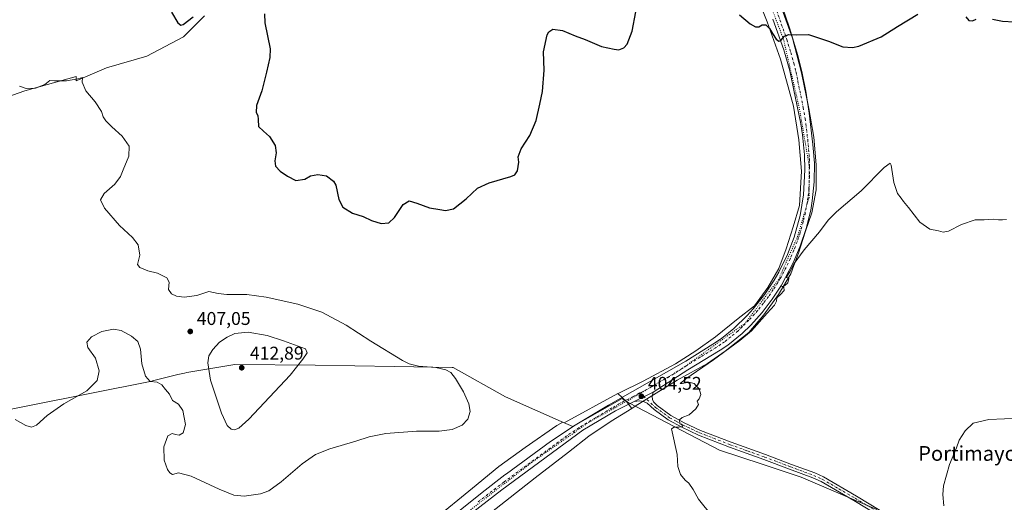
# Model space of a CAD drawing. Units: metres. Extents: x 629234 to 632724, y 4657906 to 4660283.
# Drawn here: x 629671 to 630204, y 4658416 to 4658678 of the extents above; entities that cross this region are included whole.
import ezdxf
from ezdxf.enums import TextEntityAlignment as Align

# ---------------------------------------------------------------- set-up
doc = ezdxf.new("R2010")
doc.units = ezdxf.units.M
doc.header["$MEASUREMENT"] = 0
doc.linetypes.add('DGN Style 4', pattern=[2.6384748266838614, 1.318413404963828, -0.6592067024819142, 0.001648016756204785, -0.6592067024819142])
doc.linetypes.add('DGN Style 5', pattern=[1.1536117293433497, 0.4944050268614355, -0.6592067024819142])
for name, color, linetype, lineweight in [('Camino Cxs', 7, 'Continuous', 0), ('Camino eje', 30, 'DGN Style 4', 13), ('Cultivos herbáceos CxS', 92, 'Continuous', 0), ('Curva de nivel maestra', 30, 'Continuous', 30), ('Curva de nivel normal', 30, 'Continuous', 0), ('Espacio natural protegido', 121, 'Continuous', 13), ('Espacio natural protegido CxS', 121, 'Continuous', 0), ('Municipio', 91, 'Continuous', 13), ('Municipio CxS', 4, 'Continuous', 0), ('Pista no pavimentada Cxs', 111, 'Continuous', 0), ('Pista no pavimentada eje', 91, 'DGN Style 4', 0), ('Punto de cota en terreno', 7, 'Continuous', 0), ('Rótulo de punto de cota en terreno', 7, 'Continuous', 0), ('Suelo desnudo CxS', 253, 'Continuous', 0), ('Texto cartográfico', 7, 'Continuous', 0), ('Vía pecuaria CxS', 92, 'Continuous', 13), ('Vía pecuaria eje', 92, 'DGN Style 5', 0)]:
    doc.layers.add(name, color=color, linetype=linetype, lineweight=lineweight)
doc.styles.add('Style-Arial', font='txt')

# ---------------------------------------------------------------- blocks, each defined once
blk = doc.blocks.new('5PATER')
at = {"layer": 'Punto de cota en terreno', "linetype": 'Continuous', "lineweight": 0}
h = blk.add_hatch(color=51, dxfattribs=at)
edge = h.paths.add_edge_path()
edge.add_ellipse((0, 0), major_axis=(-0.1095731443231308, -0.1110710700762829), ratio=0.9994222409660322, start_angle=0, end_angle=360)

msp = doc.modelspace()

# ---------------------------------------------------------------- linework, layer by layer
at = {"layer": 'Camino Cxs', "color": 7, "linetype": 'Continuous', "lineweight": 0, "extrusion": (-0.009518404323353297, -0.004736076787447118, 0.9999434831808249), "elevation": -27654.90290191161, "flags": 128}
msp.add_lwpolyline([(629978.9210612861, 4658391.969501251), (629989.2117582901, 4658397.089558675)], dxfattribs=at)
at = {"layer": 'Camino Cxs', "color": 7, "linetype": 'Continuous', "lineweight": 0}
for points in [[(630135.4101, 4658409.280099999, 409.7385000000068), (630122.6401000004, 4658417.020099999, 409.1248999999953), (630104.9200999998, 4658427.270099999, 408.1760999999969), (630100.3800999997, 4658429.3301, 407.9192000000039), (630087.7901, 4658433.9801, 407.3744000000006), (630073.8300999999, 4658439.2401, 406.8899999999995), (630055.2001, 4658445.9301, 406.2111000000005), (630038.4501, 4658452.450099999, 405.4729999999981), (630029.3901000004, 4658456.690099999, 405.2265000000043), (630022.0500999996, 4658460.700099999, 405.0108000000037), (630014.3701, 4658466.4101, 404.8105000000069), (630010.6700999998, 4658469.7501, 404.7532000000065), (630008.6901000004, 4658470.7301, 404.7209000000003), (630006.6700999998, 4658470.9801, 404.6771000000008), (630003.6101000002, 4658470.700099999, 404.6239999999962), (630013.9001000002, 4658475.8201, 404.7461999999941), (630013.3800999997, 4658473.470100001, 404.7908000000025), (630013.5100999996, 4658471.8201, 404.813599999994), (630014.1001000004, 4658470.440099999, 404.8258999999962), (630016.1501000002, 4658468.590100001, 404.9076000000059), (630023.5701000001, 4658463.0701, 405.0420000000013), (630030.6601, 4658459.190099999, 405.226800000004), (630039.5601000005, 4658455.030099999, 405.5384999999951), (630056.1901000004, 4658448.5601, 406.243100000007), (630074.8000999996, 4658441.870100001, 406.9832000000025), (630088.7701000003, 4658436.610099999, 407.479800000001), (630101.4401000004, 4658431.9301, 407.9937000000064), (630106.2001, 4658429.770099999, 408.2004000000015), (630124.0701000001, 4658419.440099999, 409.1374999999971), (630136.9101, 4658411.6501, 409.7802999999985)], [(630013.9001000002, 4658475.8201, 404.7461999999941), (630013.3800999997, 4658473.470100001, 404.7908000000025), (630013.5100999996, 4658471.8201, 404.813599999994), (630014.1001000004, 4658470.440099999, 404.8258999999962), (630016.1501000002, 4658468.590100001, 404.9076000000059), (630023.5701000001, 4658463.0701, 405.0420000000013), (630030.6601, 4658459.190099999, 405.226800000004), (630039.5601000005, 4658455.030099999, 405.5384999999951), (630056.1901000004, 4658448.5601, 406.243100000007), (630074.8000999996, 4658441.870100001, 406.9832000000025), (630088.7701000003, 4658436.610099999, 407.479800000001), (630101.4401000004, 4658431.9301, 407.9937000000064), (630106.2001, 4658429.770099999, 408.2004000000015), (630124.0701000001, 4658419.440099999, 409.1374999999971), (630136.9101, 4658411.6501, 409.7802999999985), (630141.2500999998, 4658408.770099999, 409.9217000000062), (630143.9411000004, 4658407.365900001, 410.0766000000003)], [(630135.4101, 4658409.280099999, 409.7385000000068), (630122.6401000004, 4658417.020099999, 409.1248999999953), (630104.9200999998, 4658427.270099999, 408.1760999999969), (630100.3800999997, 4658429.3301, 407.9192000000039), (630087.7901, 4658433.9801, 407.3744000000006), (630073.8300999999, 4658439.2401, 406.8899999999995), (630055.2001, 4658445.9301, 406.2111000000005), (630038.4501, 4658452.450099999, 405.4729999999981), (630029.3901000004, 4658456.690099999, 405.2265000000043), (630022.0500999996, 4658460.700099999, 405.0108000000037), (630014.3701, 4658466.4101, 404.8105000000069), (630010.6700999998, 4658469.7501, 404.7532000000065), (630008.6901000004, 4658470.7301, 404.7209000000003), (630006.6700999998, 4658470.9801, 404.6771000000008), (630003.6101000002, 4658470.700099999, 404.6239999999962)]]:
    msp.add_polyline3d(points, dxfattribs=at)
at = {"layer": 'Camino eje', "color": 30, "linetype": 'DGN Style 4', "lineweight": 13}
msp.add_polyline3d([(630006.5664999997, 4658475.346899999, 404.5853999999963), (630015.2600999996, 4658467.5001, 404.857999999993), (630022.8101000005, 4658461.8851, 405.0350999999937), (630026.4801000003, 4658459.880100001, 405.1126999999979), (630030.0251000002, 4658457.940099999, 405.2289000000019), (630034.5551000005, 4658455.8201, 405.3867000000027), (630039.0050999997, 4658453.7401, 405.510500000004), (630055.6951000001, 4658447.245100001, 406.2290000000066), (630065.0100999996, 4658443.9001, 406.5513000000064), (630074.3151000004, 4658440.5551, 406.9361000000063), (630088.2801000001, 4658435.295100001, 407.4293999999936), (630100.9101, 4658430.630100001, 407.9562000000006), (630105.5601000005, 4658428.520099999, 408.1907999999967), (630114.4951, 4658423.3551, 408.6852000000072), (630123.3551000003, 4658418.2301, 409.1288999999961), (630129.7401000002, 4658414.360099999, 409.4548000000068), (630136.1601, 4658410.465100001, 409.752999999997), (630138.2351000002, 4658409.0801, 409.8021000000008), (630140.4051000001, 4658407.640100001, 409.9189000000042), (630141.6101000002, 4658406.6351, 409.9927000000025), (630144.0433, 4658404.733300001, 410.0623000000051)], dxfattribs=at)
at = {"layer": 'Cultivos herbáceos CxS', "color": 92, "linetype": 'Continuous', "lineweight": 0}
for points in [[(629654.4156999999, 4658632.519099999, 405.6907000000065), (629673.5213000001, 4658639.2053, 405.1160999999993), (629701.2248999998, 4658646.8465, 404.0157000000036), (629701.2543000003, 4658644.515100001, 404.5527000000002), (629717.7779000001, 4658651.678300001, 404.2516000000033), (629739.6479000002, 4658657.9297, 402.1279000000068), (629759.4358999999, 4658668.3475, 400.473800000007), (629770.8910999997, 4658679.8093, 400.3984000000055)], [(629770.8910999997, 4658679.8093, 400.3984000000055), (629759.4358999999, 4658668.3475, 400.473800000007), (629739.6479000002, 4658657.9297, 402.1279000000068), (629717.7779000001, 4658651.678300001, 404.2516000000033), (629701.2543000003, 4658644.515100001, 404.5527000000002), (629701.2248999998, 4658646.8465, 404.0157000000036), (629673.5213000001, 4658639.2053, 405.1160999999993), (629654.4156999999, 4658632.519099999, 405.6907000000065)]]:
    msp.add_polyline3d(points, dxfattribs=at)
at = {"layer": 'Curva de nivel maestra', "color": 30, "linetype": 'Continuous', "lineweight": 30, "elevation": 400, "flags": 128}
for points in [[(629752.8799999999, 4658681.780099999), (629756.3099999997, 4658675.940099999), (629758.0899999999, 4658674.790100001), (629759.2300000006, 4658675.200099999), (629764.7699999996, 4658679.2401)], [(629803.2699999996, 4658680.9101), (629803.54, 4658675.950099999), (629806.4400000004, 4658661.9101), (629806.25, 4658657.290100001), (629804.4199999999, 4658649.340100001), (629801.9800000006, 4658639.2301), (629799.0700000003, 4658631.210100001), (629798.8300000001, 4658627.370100001), (629799.7000000002, 4658625.7401), (629799.9800000006, 4658623.630100001), (629800.0800000001, 4658619.790100001), (629802.8700000001, 4658617.3101), (629805.9800000006, 4658614.4101), (629809.0700000003, 4658609.5001), (629809.6799999997, 4658605.5601), (629808.9699999997, 4658601.1801), (629809.3899999997, 4658598.2401), (629811.8200000003, 4658595.5601), (629815.75, 4658592.880100001), (629820.4000000004, 4658590.520099999), (629825.25, 4658591.300100001), (629828.3300000001, 4658593.020099999), (629832.2300000006, 4658593.840100001), (629837, 4658593.0801), (629840.6500000004, 4658590.210100001), (629841.9800000006, 4658588.020099999), (629843.6299999999, 4658580.190099999), (629845.7699999996, 4658576.020099999), (629851.0599999997, 4658572.7401), (629856.79, 4658570.9801), (629861.2699999996, 4658568.920100001), (629866.5300000003, 4658567.270099999), (629870.6500000004, 4658567.6501), (629873.6900000004, 4658570.440099999), (629878.4699999997, 4658577.470100001), (629881.8099999997, 4658579.440099999), (629885.7999999998, 4658578.3101), (629892.6900000004, 4658575.6501), (629898.3499999996, 4658574.890100001), (629901.3499999996, 4658574.340100001), (629905.6900000004, 4658575.1501), (629912.6900000004, 4658580.610099999), (629918.6900000004, 4658586.290100001), (629925.0800000001, 4658589.350099999), (629936.8399999999, 4658592.690099999), (629939.0199999996, 4658593.610099999), (629940.5, 4658595.7401), (629941.0800000001, 4658600.5601), (629940.8600000005, 4658603.4001), (629942.4400000004, 4658607.690099999), (629947.1600000003, 4658614.950099999), (629950.4500000002, 4658623.0801), (629952.4699999997, 4658631.940099999), (629953.9800000006, 4658638.7401), (629954.9000000004, 4658650.4001), (629954.5199999996, 4658660.2601), (629956.4900000002, 4658669.470100001), (629957.3600000005, 4658671.210100001), (629959.5, 4658672.5801), (629964.8799999999, 4658671.880100001), (629971.7100000001, 4658669.050100001), (629976.9900000002, 4658666.9901), (629985.8399999999, 4658663.170100001), (629992.7199999997, 4658661.720100001), (629995.3799999999, 4658661.380100001), (629998.0899999999, 4658662.420100001), (629999.8600000005, 4658664.530099999), (630002.4699999997, 4658671.470100001), (630004.5800000001, 4658682.0601)], [(630060.6500000004, 4658680.3201), (630066.5, 4658675.5001), (630069.4100000003, 4658673.870100001), (630071.0999999996, 4658673.940099999), (630073, 4658674.950099999), (630075.0199999996, 4658674.880100001), (630076.9400000004, 4658672.9901), (630078.4800000006, 4658670.1601), (630080.54, 4658667.220100001), (630081.9699999997, 4658666.110099999), (630083.1699999999, 4658666.4101), (630085, 4658668.8101), (630087.3300000001, 4658669.790100001), (630091.3300000001, 4658669.4901), (630098.1399999997, 4658669.6501), (630108.8300000001, 4658666.140100001), (630116.7300000006, 4658663.0801), (630121.9900000002, 4658662.670100001), (630125.3600000005, 4658663.3101), (630137.5199999996, 4658668.4001), (630146.3200000003, 4658674.090100001), (630157.3200000003, 4658680.720100001)], [(630183.2300000006, 4658679.270099999), (630184.9600000001, 4658677.380100001), (630186.9900000002, 4658677.1801), (630188.9900000002, 4658678.0601)], [(630197.7000000002, 4658678.0601), (630203.2100000001, 4658676.860099999), (630209.5499999998, 4658676.600099999)]]:
    msp.add_lwpolyline(points, dxfattribs=at)
at = {"layer": 'Curva de nivel normal', "color": 30, "linetype": 'Continuous', "lineweight": 0, "flags": 128}
for points, elevation in [([(629670.54, 4658641.640100001), (629674.2599999999, 4658640.420100001), (629679.2300000006, 4658640.5601), (629684.3799999999, 4658642.5801), (629686.9800000006, 4658644.7301), (629689.6299999999, 4658644.640100001), (629696.1299999999, 4658644.540100001), (629702.29, 4658645.720100001), (629704.6799999997, 4658646.4301), (629704.5, 4658643.790100001), (629706.4600000001, 4658639.2401), (629711.5999999996, 4658633.1801), (629714.9800000006, 4658627.960100001), (629716, 4658625.090100001), (629717.3399999999, 4658622.840100001), (629720.6100000005, 4658619.590100001), (629726.2699999996, 4658614.620100001), (629730.0999999996, 4658609.2301), (629729.9100000003, 4658603.7501), (629726.79, 4658596.290100001), (629725.3399999999, 4658592.6601), (629722.2300000006, 4658588.5601), (629716.5199999996, 4658583.5101), (629714.54, 4658580.110099999), (629716.5999999996, 4658575.5801), (629724.8099999997, 4658566.120100001), (629731.9000000004, 4658559.550100001), (629734.9299999997, 4658555.5701), (629735.8799999999, 4658549.960100001), (629734.5599999997, 4658545.030099999), (629735.7599999999, 4658543.370100001), (629740.2100000001, 4658541.590100001), (629745.4400000004, 4658540.2501), (629750.4800000006, 4658537.7401), (629751.7599999999, 4658535.420100001), (629751.4000000004, 4658531.450099999), (629752.8799999999, 4658529.120100001), (629755.75, 4658527.800100001), (629759.8799999999, 4658527.3201), (629766.7599999999, 4658528.210100001), (629773.1600000003, 4658530.2601), (629778.3200000003, 4658529.2401), (629782.9800000006, 4658528.690099999), (629793.7100000001, 4658528.640100001), (629804.2800000003, 4658527.280099999), (629821.4699999997, 4658523.470100001), (629834.4400000004, 4658519.100099999), (629847.5199999996, 4658512.0701), (629860.8700000001, 4658503.4001), (629878.1100000005, 4658492.940099999), (629881.7199999997, 4658491.0801), (629886.7599999999, 4658489.7601), (629896.1299999999, 4658489.140100001), (629901.5800000001, 4658487.9301), (629904.3300000001, 4658486.340100001), (629906.8899999997, 4658483.2401), (629911.1799999997, 4658475.950099999), (629914.0899999999, 4658469.4901), (629914.8600000005, 4658465.1801), (629913.54, 4658461.1801), (629910.4800000006, 4658457.8301), (629905.0199999996, 4658455.5601), (629898.0199999996, 4658454.640100001), (629885.6900000004, 4658454.630100001), (629869.1399999997, 4658453.280099999), (629860.1200000001, 4658451.620100001), (629852.7400000002, 4658449.220100001), (629838.7800000003, 4658445.0801), (629830.9699999997, 4658441.870100001), (629823.7000000002, 4658436.8301), (629812.3600000005, 4658427.200099999), (629805.6299999999, 4658422.1601), (629801.0999999996, 4658420.540100001), (629792.2999999998, 4658419.4001), (629786.7000000002, 4658419.890100001), (629778.7100000001, 4658423.130100001), (629763.6200000001, 4658430.140100001), (629756.7100000001, 4658432.040100001), (629753.4800000006, 4658431.110099999), (629752.1100000005, 4658432.020099999), (629750.7400000002, 4658433.7401), (629748.9600000001, 4658438.960100001), (629748.7599999999, 4658446.120100001), (629750.9900000002, 4658452.0801), (629753.4000000004, 4658453.350099999), (629755.1299999999, 4658452.710100001), (629757.0999999996, 4658452.520099999), (629759.2999999998, 4658453.620100001), (629760.5300000003, 4658458.140100001), (629759.0800000001, 4658465.800100001), (629756.6799999997, 4658469.220100001), (629753.4600000001, 4658471.300100001), (629751.8799999999, 4658474.670100001), (629749.7000000002, 4658477.170100001), (629747.7599999999, 4658479.670100001), (629745.1100000005, 4658481.100099999), (629741.4400000004, 4658481.550100001), (629738.9600000001, 4658484.450099999), (629736.9199999999, 4658491.040100001), (629736.0899999999, 4658499.140100001), (629734.7100000001, 4658503.280099999), (629731.2699999996, 4658506.100099999), (629725.7100000001, 4658509.1601), (629721.4800000006, 4658509.920100001), (629715.2300000006, 4658508.670100001), (629709.6399999997, 4658505.7401), (629707.0700000003, 4658502.8301), (629707.6399999997, 4658499.960100001), (629711.7000000002, 4658494.140100001), (629713.75, 4658487.4001), (629712.5999999996, 4658482.0101), (629707.1600000003, 4658476.520099999), (629694.5999999996, 4658469.360099999), (629685.6900000004, 4658463.020099999), (629679.7800000003, 4658457.890100001), (629677.0499999998, 4658456.700099999), (629674.1299999999, 4658457.700099999), (629668.2000000002, 4658460.860099999)], 405.0000000000001), ([(630045.79, 4658408.4901), (630038.5099999999, 4658417.7501), (630035.5300000003, 4658423.040100001), (630033.2300000006, 4658426.470100001), (630031.2999999998, 4658428.090100001), (630028.7999999998, 4658431.140100001), (630027.3399999999, 4658435.440099999), (630026.9600000001, 4658441.9901), (630023.7800000003, 4658455.8101), (630025.25, 4658456.720100001), (630027.9100000003, 4658456.7401), (630029.8499999996, 4658457.090100001), (630029.6399999997, 4658457.8101), (630028.3600000005, 4658458.5801), (630028.1200000001, 4658460.700099999), (630029.5899999999, 4658461.940099999), (630033.4400000004, 4658463.520099999), (630036.9800000006, 4658466.700099999), (630038.3899999997, 4658469.030099999), (630037.6699999999, 4658470.850099999), (630038.8499999996, 4658472.170100001), (630039.75, 4658474.420100001), (630038.8499999996, 4658477.4801), (630037.25, 4658479.100099999), (630036.0700000003, 4658480.440099999), (630033.2100000001, 4658481.120100001), (630029.6399999997, 4658480.530099999), (630028.5199999996, 4658480.5001), (630031.5999999996, 4658482.9801), (630046.5899999999, 4658493.3301), (630060.7800000003, 4658503.790100001), (630067.1100000005, 4658509.020099999), (630075.5999999996, 4658518.600099999), (630079.6100000005, 4658522.920100001), (630080.7400000002, 4658525.030099999), (630081, 4658526.940099999), (630082.9800000006, 4658528.6601), (630084.9199999999, 4658530.940099999), (630084.7300000006, 4658532.700099999), (630083.6699999999, 4658533.030099999), (630085, 4658533.340100001), (630086.79, 4658535.0601), (630087.4900000002, 4658537.340100001), (630086.79, 4658537.8301), (630085.8799999999, 4658537.860099999), (630087.9600000001, 4658541.030099999), (630090.3600000005, 4658545.550100001), (630095.79, 4658552.880100001), (630104, 4658562.7601), (630108.6600000003, 4658568.960100001), (630113.3200000003, 4658573.540100001), (630126.6600000003, 4658584.970100001), (630139, 4658597.5801), (630142.2599999999, 4658599.950099999), (630142.9100000003, 4658598.770099999), (630144.3399999999, 4658589.4901), (630146.2999999998, 4658583.550100001), (630148.25, 4658581.020099999), (630149.4699999997, 4658579.0601), (630152.1600000003, 4658575.8101), (630158.2999999998, 4658568.0001), (630163.7599999999, 4658564.200099999), (630168.4400000004, 4658563.3201), (630170.9900000002, 4658562.600099999), (630173.9900000002, 4658563.140100001), (630180.9900000002, 4658566.690099999), (630188.3200000003, 4658569.140100001), (630193.3200000003, 4658569.270099999), (630198.29, 4658569.530099999), (630200.9600000001, 4658569.130100001), (630203.2000000002, 4658569.2401), (630205.3300000001, 4658569.4101)], 405), ([(629794.4400000004, 4658508.3301), (629787.3499999996, 4658507.5701), (629783.0300000003, 4658505.6601), (629778.9699999997, 4658502.800100001), (629775.2699999996, 4658498.970100001), (629773.2400000002, 4658495.380100001), (629772.5700000003, 4658491.630100001), (629774.0999999996, 4658482.2601), (629780, 4658464.440099999), (629783.1200000001, 4658457.7301), (629785.3499999996, 4658455.770099999), (629787.1200000001, 4658455.360099999), (629789.3600000005, 4658456.290100001), (629794.8099999997, 4658461.020099999), (629817.3300000001, 4658485.030099999), (629824.0499999998, 4658493.700099999), (629826.54, 4658497.030099999), (629825.6200000001, 4658499.200099999), (629813.6500000004, 4658503.6501), (629804.7300000006, 4658506.530099999), (629794.4400000004, 4658508.3301)], 410), ([(630171.3099999997, 4658414.140100001), (630170.8399999999, 4658420.220100001), (630171.1699999999, 4658424.970100001), (630174.4699999997, 4658436.5801), (630178.2199999997, 4658445.5101), (630179.6799999997, 4658449.710100001), (630182.9900000002, 4658454.770099999), (630187.3499999996, 4658459.0001), (630195.7599999999, 4658460.960100001), (630212.6699999999, 4658461.720100001)], 410)]:
    msp.add_lwpolyline(points, dxfattribs=dict(at, elevation=elevation))
at = {"layer": 'Espacio natural protegido', "color": 121, "linetype": 'Continuous', "lineweight": 13, "flags": 128}
msp.add_lwpolyline([(630135.1290000017, 4658412.175), (630094.0150000004, 4658429.740000002), (630072.9550000004, 4658436.656000001), (630049.8830000013, 4658444.232000003), (630001.0930000017, 4658469.728999998), (630000.603, 4658470.04), (629997.1410000002, 4658472.235000002), (629970.376, 4658457.171000001), (629966.5570000011, 4658458.790999999), (629965.6900000024, 4658459.176), (629933.9660000012, 4658473.25), (629905.5500000004, 4658489.138999999), (629905.0000000006, 4658489.147999999), (629873.8360000004, 4658489.637000003), (629830.7070000012, 4658490.312999997), (629787.324, 4658490.725000001), (629761.3590000002, 4658486.454999999), (629760.0720000013, 4658486.140000002), (629758.2450000015, 4658485.692000001), (629756.4410000002, 4658485.249999999), (629742.6240000009, 4658481.863000001), (629742.3240000014, 4658481.803), (629609.5220000006, 4658455.243)], dxfattribs=at)
msp.add_lwpolyline([(630135.1290000017, 4658412.175), (630094.0150000004, 4658429.740000002), (630072.9550000004, 4658436.656000001), (630049.8830000013, 4658444.232000003), (630001.0930000017, 4658469.728999998), (630000.603, 4658470.04), (629997.1410000002, 4658472.235000002), (629970.376, 4658457.171000001), (629966.5570000011, 4658458.790999999), (629965.6900000024, 4658459.176), (629933.9660000012, 4658473.25), (629905.5500000004, 4658489.138999999), (629905.0000000006, 4658489.147999999), (629873.8360000004, 4658489.637000003), (629830.7070000012, 4658490.312999997), (629787.324, 4658490.725000001), (629761.3590000002, 4658486.454999999), (629760.0720000013, 4658486.140000002), (629758.2450000015, 4658485.692000001), (629756.4410000002, 4658485.249999999), (629742.6240000009, 4658481.863000001), (629742.3240000014, 4658481.803), (629609.5220000006, 4658455.243)], dxfattribs=at)
at = {"layer": 'Espacio natural protegido CxS', "color": 121, "linetype": 'Continuous', "lineweight": 0, "flags": 128}
msp.add_lwpolyline([(630135.1289999988, 4658412.175000001), (630094.0149999997, 4658429.740000002), (630072.9549999998, 4658436.655999999), (630049.8830000008, 4658444.232000002), (630001.0930000012, 4658469.728999999), (630000.6029999994, 4658470.039999999), (629997.1409999996, 4658472.235), (629970.3759999995, 4658457.171), (629966.5570000005, 4658458.790999998), (629965.6899999996, 4658459.176000001), (629933.9660000006, 4658473.250000001), (629905.5499999998, 4658489.139), (629905, 4658489.148), (629873.8359999999, 4658489.637000001), (629830.7070000008, 4658490.312999999), (629787.3239999996, 4658490.725000001), (629761.3589999995, 4658486.455), (629760.0720000007, 4658486.140000002), (629758.2450000008, 4658485.692), (629756.4409999996, 4658485.249999999), (629742.6240000003, 4658481.863), (629742.3240000008, 4658481.802999999), (629609.522, 4658455.243000001)], dxfattribs=at)
at = {"layer": 'Municipio', "color": 91, "linetype": 'Continuous', "lineweight": 13, "flags": 128}
msp.add_lwpolyline([(630135.1290000017, 4658412.175), (630094.0150000004, 4658429.740000002), (630072.9550000004, 4658436.656000001), (630049.8830000013, 4658444.232000003), (630001.0930000017, 4658469.728999998), (630000.603, 4658470.04), (629997.1410000002, 4658472.235000002), (629970.376, 4658457.171000001), (629966.5570000011, 4658458.790999999), (629965.6900000024, 4658459.176), (629933.9660000012, 4658473.25), (629905.5500000004, 4658489.138999999), (629905.0000000006, 4658489.147999999), (629873.8360000004, 4658489.637000003), (629830.7070000012, 4658490.312999997), (629787.324, 4658490.725000001), (629761.3590000002, 4658486.454999999), (629760.0720000013, 4658486.140000002), (629758.2450000015, 4658485.692000001), (629756.4410000002, 4658485.249999999), (629742.6240000009, 4658481.863000001), (629742.3240000014, 4658481.803), (629609.5220000006, 4658455.243)], dxfattribs=at)
msp.add_lwpolyline([(630135.1290000017, 4658412.175), (630094.0150000004, 4658429.740000002), (630072.9550000004, 4658436.656000001), (630049.8830000013, 4658444.232000003), (630001.0930000017, 4658469.728999998), (630000.603, 4658470.04), (629997.1410000002, 4658472.235000002), (629970.376, 4658457.171000001), (629966.5570000011, 4658458.790999999), (629965.6900000024, 4658459.176), (629933.9660000012, 4658473.25), (629905.5500000004, 4658489.138999999), (629905.0000000006, 4658489.147999999), (629873.8360000004, 4658489.637000003), (629830.7070000012, 4658490.312999997), (629787.324, 4658490.725000001), (629761.3590000002, 4658486.454999999), (629760.0720000013, 4658486.140000002), (629758.2450000015, 4658485.692000001), (629756.4410000002, 4658485.249999999), (629742.6240000009, 4658481.863000001), (629742.3240000014, 4658481.803), (629609.5220000006, 4658455.243)], dxfattribs=at)
at = {"layer": 'Municipio CxS', "color": 4, "linetype": 'Continuous', "lineweight": 0, "flags": 128}
for points in [[(630135.1289999988, 4658412.175000001), (630094.0149999997, 4658429.740000002), (630072.9549999998, 4658436.655999999), (630049.8830000008, 4658444.232000002), (630001.0930000012, 4658469.728999999), (630000.6029999994, 4658470.039999999), (629997.1409999996, 4658472.235), (629970.3759999995, 4658457.171), (629966.5570000005, 4658458.790999998), (629965.6899999996, 4658459.176000001), (629933.9660000006, 4658473.250000001), (629905.5499999998, 4658489.139), (629905, 4658489.148), (629873.8359999999, 4658489.637000001), (629830.7070000008, 4658490.312999999), (629787.3239999996, 4658490.725000001), (629761.3589999995, 4658486.455), (629760.0720000007, 4658486.140000002), (629758.2450000008, 4658485.692), (629756.4409999996, 4658485.249999999), (629742.6240000003, 4658481.863), (629742.3240000008, 4658481.802999999), (629609.522, 4658455.243000001)], [(629609.522, 4658455.243000001), (629742.3240000008, 4658481.802999999), (629742.6240000003, 4658481.863), (629756.4409999996, 4658485.249999999), (629758.2450000008, 4658485.692), (629760.0720000007, 4658486.140000002), (629761.3589999995, 4658486.455), (629787.3239999996, 4658490.725000001), (629830.7070000008, 4658490.312999999), (629873.8359999999, 4658489.637000001), (629905, 4658489.148), (629905.5499999998, 4658489.139), (629933.9660000006, 4658473.250000001), (629965.6899999996, 4658459.176000001), (629966.5570000005, 4658458.790999998), (629970.3759999995, 4658457.171), (629997.1409999996, 4658472.235), (630000.6029999994, 4658470.039999999), (630001.0930000012, 4658469.728999999), (630049.8830000008, 4658444.232000002), (630072.9549999998, 4658436.655999999), (630094.0149999997, 4658429.740000002), (630135.1289999988, 4658412.175000001)]]:
    msp.add_lwpolyline(points, dxfattribs=at)
at = {"layer": 'Pista no pavimentada Cxs', "color": 111, "linetype": 'Continuous', "lineweight": 0, "extrusion": (-0.009518404323353297, -0.004736076787447118, 0.9999434831808249), "elevation": -27654.90290191161, "flags": 128}
msp.add_lwpolyline([(629978.9210612861, 4658391.969501251), (629989.2117582901, 4658397.089558675)], dxfattribs=at)
at = {"layer": 'Pista no pavimentada Cxs', "color": 111, "linetype": 'Continuous', "lineweight": 0}
for points in [[(630082.9801000003, 4658687.530099999, 399.178700000004), (630087.9801000003, 4658672.720100001, 399.9269000000059), (630092.2701000003, 4658658.360099999, 400.7286000000022), (630094.6401000004, 4658648.790100001, 401.2299999999959), (630096.5900999998, 4658639.0001, 401.7700000000041), (630098.4801000003, 4658627.0601, 402.4112000000023), (630100.4801000003, 4658610.120100001, 403.3344999999972), (630101.2401000002, 4658599.9001, 403.9299000000028), (630101.1501000002, 4658589.790100001, 404.3804999999993), (630100.1300999997, 4658579.590100001, 404.6649999999936), (630099.2500999998, 4658574.420100001, 404.7679999999964), (630096.8800999997, 4658564.5801, 404.9336999999941), (630093.5800999999, 4658554.870100001, 405.0233000000007), (630089.8000999996, 4658545.960100001, 405.1248999999953), (630083.4200999998, 4658533.850099999, 405.1199999999953), (630078.4301000005, 4658526.220100001, 405.0378999999957), (630072.8800999997, 4658518.9801, 405.0041000000056), (630066.7901, 4658512.170100001, 404.9912999999942), (630062.1501000002, 4658507.640100001, 404.9608000000007), (630054.3800999997, 4658501.3201, 405.004700000005), (630050.2401000002, 4658498.5101, 405.0651999999973), (630032.6300999997, 4658487.790100001, 404.7706000000035), (630013.9001000002, 4658475.8201, 404.7461999999941), (630003.6101000002, 4658470.700099999, 404.6239999999962), (629993.4801000003, 4658465.6501, 404.2204000000056), (629975.8201000001, 4658455.0801, 403.6089000000065), (629931.8701, 4658422.770099999, 402.0114000000031), (629916.0701000001, 4658410.520099999, 401.4836000000068)], [(630082.9801000003, 4658687.530099999, 399.178700000004), (630087.9801000003, 4658672.720100001, 399.9269000000059), (630092.2701000003, 4658658.360099999, 400.7286000000022), (630094.6401000004, 4658648.790100001, 401.2299999999959), (630096.5900999998, 4658639.0001, 401.7700000000041), (630098.4801000003, 4658627.0601, 402.4112000000023), (630100.4801000003, 4658610.120100001, 403.3344999999972), (630101.2401000002, 4658599.9001, 403.9299000000028), (630101.1501000002, 4658589.790100001, 404.3804999999993), (630100.1300999997, 4658579.590100001, 404.6649999999936), (630099.2500999998, 4658574.420100001, 404.7679999999964), (630096.8800999997, 4658564.5801, 404.9336999999941), (630093.5800999999, 4658554.870100001, 405.0233000000007), (630089.8000999996, 4658545.960100001, 405.1248999999953), (630083.4200999998, 4658533.850099999, 405.1199999999953), (630078.4301000005, 4658526.220100001, 405.0378999999957), (630072.8800999997, 4658518.9801, 405.0041000000056), (630066.7901, 4658512.170100001, 404.9912999999942), (630062.1501000002, 4658507.640100001, 404.9608000000007), (630054.3800999997, 4658501.3201, 405.004700000005), (630050.2401000002, 4658498.5101, 405.0651999999973), (630032.6300999997, 4658487.790100001, 404.7706000000035), (630013.9001000002, 4658475.8201, 404.7461999999941)], [(629907.5900999998, 4658410.2401, 401.4915000000037), (629921.2801000001, 4658421.380100001, 402.0448000000033), (629933.6201, 4658430.890100001, 402.4872999999934), (629934.5201000003, 4658431.550100001, 402.5035000000062), (629958.2600999996, 4658448.9101, 403.334400000007), (629971.7001, 4658457.940099999, 403.6190000000061), (629989.6601, 4658468.700099999, 404.1612000000023), (630002.6901000004, 4658476.120100001, 404.5022000000026), (630031.5701000001, 4658492.5701, 404.6456000000035), (630046.2200999996, 4658501.7601, 404.7001000000019), (630050.9200999998, 4658504.870100001, 404.6949000000022), (630057.6401000004, 4658510.3201, 404.7059000000008), (630064.8101000005, 4658517.290100001, 404.7559999999939), (630068.1601, 4658521.020099999, 404.7773000000016), (630074.4101, 4658528.880100001, 404.8243999999977), (630079.5100999996, 4658536.5101, 404.9281999999948), (630082.0301000001, 4658540.8301, 404.9355999999971), (630086.7001, 4658550.470100001, 404.9244000000036), (630090.2901, 4658559.8101, 404.8730000000069), (630093.5401, 4658571.550100001, 404.7560999999987), (630095.4401000004, 4658582.770099999, 404.5516000000061), (630096.1601, 4658596.350099999, 403.966499999995), (630095.8201000001, 4658604.5101, 403.5353000000032), (630094.7701000003, 4658615.300100001, 402.9444999999978), (630093.8800999997, 4658621.300100001, 402.624100000001), (630087.9700999996, 4658649.9101, 401.1214000000036), (630084.6601, 4658661.4001, 400.5408000000025), (630078.7100999998, 4658678.0001, 399.5570000000007)], [(629907.5900999998, 4658410.2401, 401.4915000000037), (629921.2801000001, 4658421.380100001, 402.0448000000033), (629933.6201, 4658430.890100001, 402.4872999999934), (629934.5201000003, 4658431.550100001, 402.5035000000062), (629958.2600999996, 4658448.9101, 403.334400000007), (629971.7001, 4658457.940099999, 403.6190000000061), (629989.6601, 4658468.700099999, 404.1612000000023), (630002.6901000004, 4658476.120100001, 404.5022000000026), (630031.5701000001, 4658492.5701, 404.6456000000035), (630046.2200999996, 4658501.7601, 404.7001000000019), (630050.9200999998, 4658504.870100001, 404.6949000000022), (630057.6401000004, 4658510.3201, 404.7059000000008), (630064.8101000005, 4658517.290100001, 404.7559999999939), (630068.1601, 4658521.020099999, 404.7773000000016), (630074.4101, 4658528.880100001, 404.8243999999977), (630079.5100999996, 4658536.5101, 404.9281999999948), (630082.0301000001, 4658540.8301, 404.9355999999971), (630086.7001, 4658550.470100001, 404.9244000000036), (630090.2901, 4658559.8101, 404.8730000000069), (630093.5401, 4658571.550100001, 404.7560999999987), (630095.4401000004, 4658582.770099999, 404.5516000000061), (630096.1601, 4658596.350099999, 403.966499999995), (630095.8201000001, 4658604.5101, 403.5353000000032), (630094.7701000003, 4658615.300100001, 402.9444999999978), (630093.8800999997, 4658621.300100001, 402.624100000001), (630087.9700999996, 4658649.9101, 401.1214000000036), (630084.6601, 4658661.4001, 400.5408000000025), (630078.7100999998, 4658678.0001, 399.5570000000007)], [(630003.6101000002, 4658470.700099999, 404.6239999999962), (629993.4801000003, 4658465.6501, 404.2204000000056), (629975.8201000001, 4658455.0801, 403.6089000000065), (629931.8701, 4658422.770099999, 402.0114000000031), (629916.0701000001, 4658410.520099999, 401.4836000000068)]]:
    msp.add_polyline3d(points, dxfattribs=at)
at = {"layer": 'Pista no pavimentada eje', "color": 91, "linetype": 'DGN Style 4', "lineweight": 0}
for points in [[(630080.8450999996, 4658682.765100001, 399.3986000000005), (630083.3450999996, 4658675.360099999, 399.7507000000041), (630086.3201000001, 4658667.0601, 400.2075000000041), (630088.4650999998, 4658659.880100001, 400.6052000000054), (630090.1201, 4658654.1351, 400.9204000000027), (630091.3051000005, 4658649.350099999, 401.1934999999939), (630092.2801000001, 4658644.4551, 401.4422999999952), (630095.2351000002, 4658630.1501, 402.1968999999954), (630096.1801000005, 4658624.1801, 402.513300000006), (630096.6250999998, 4658621.1801, 402.6628000000055), (630097.6250999998, 4658612.710100001, 403.084600000002), (630098.1501000002, 4658607.315099999, 403.3715999999986), (630098.5301000001, 4658602.2051, 403.6453000000038), (630098.7001, 4658598.1251, 403.8712999999989), (630098.6551000001, 4658593.0701, 404.1285999999964), (630098.2950999998, 4658586.280099999, 404.3864999999932), (630097.7851, 4658581.1801, 404.5397999999986), (630097.3450999996, 4658578.595100001, 404.6100000000006), (630096.3951000003, 4658572.985099999, 404.7599000000046), (630095.2100999998, 4658568.065099999, 404.8274999999995), (630093.5850999998, 4658562.1951, 404.8702999999951), (630091.9351000005, 4658557.340100001, 404.9189999999944), (630090.1401000004, 4658552.670100001, 404.9713999999949), (630088.2500999998, 4658548.215100001, 404.9780000000028), (630085.9151, 4658543.395099999, 405.0188000000053), (630082.7251000004, 4658537.340100001, 404.9814000000042), (630081.4650999998, 4658535.1801, 404.9933000000019), (630078.9151, 4658531.3651, 404.9391999999934), (630076.4200999998, 4658527.550100001, 404.9082000000053), (630073.6451000003, 4658523.9301, 404.8846999999951), (630070.5201000003, 4658520.0001, 404.8806999999942), (630068.8450999996, 4658518.1351, 404.8647000000055), (630065.8000999996, 4658514.7301, 404.8641000000061), (630062.2150999998, 4658511.245100001, 404.8283999999985), (630059.8951000003, 4658508.9801, 404.8273000000045), (630056.0100999996, 4658505.8201, 404.8157000000065), (630052.6501000002, 4658503.095100001, 404.803700000004), (630050.5800999999, 4658501.690099999, 404.8353999999963), (630048.2301000003, 4658500.1351, 404.8264000000054), (630039.4250999996, 4658494.7751, 404.7603999999992), (630032.1001000004, 4658490.1801, 404.7027999999991), (630022.7351000002, 4658484.1951, 404.6682000000001), (630008.2950999998, 4658475.970100001, 404.6190999999963), (630006.5664999997, 4658475.346899999, 404.5853999999963)], [(630006.5664999997, 4658475.346899999, 404.5853999999963), (630003.1501000002, 4658473.4101, 404.5267000000022), (629998.0850999998, 4658470.8851, 404.4168999999966), (629991.5701000001, 4658467.175100001, 404.1661000000022), (629982.7401000002, 4658461.890100001, 403.8699999999953), (629973.7600999996, 4658456.5101, 403.5773999999947), (629967.0401, 4658451.995100001, 403.3628000000026), (629945.0651000004, 4658435.840100001, 402.6052000000054), (629932.9700999996, 4658426.995100001, 402.1839999999939), (629926.5751, 4658422.075099999, 401.9790000000066), (629918.6750999996, 4658415.950099999, 401.6768000000012)]]:
    msp.add_polyline3d(points, dxfattribs=at)
at = {"layer": 'Suelo desnudo CxS', "color": 253, "linetype": 'Continuous', "lineweight": 0}
msp.add_polyline3d([(629770.8910999997, 4658679.8093, 400.3984000000055), (629759.4358999999, 4658668.3475, 400.473800000007), (629739.6479000002, 4658657.9297, 402.1279000000068), (629717.7779000001, 4658651.678300001, 404.2516000000033), (629701.2543000003, 4658644.515100001, 404.5527000000002), (629701.2248999998, 4658646.8465, 404.0157000000036), (629673.5213000001, 4658639.2053, 405.1160999999993), (629654.4156999999, 4658632.519099999, 405.6907000000065)], dxfattribs=at)
msp.add_polyline3d([(629770.8910999997, 4658679.8093, 400.3984000000055), (629759.4358999999, 4658668.3475, 400.473800000007), (629739.6479000002, 4658657.9297, 402.1279000000068), (629717.7779000001, 4658651.678300001, 404.2516000000033), (629701.2543000003, 4658644.515100001, 404.5527000000002), (629701.2248999998, 4658646.8465, 404.0157000000036), (629673.5213000001, 4658639.2053, 405.1160999999993), (629654.4156999999, 4658632.519099999, 405.6907000000065)], dxfattribs=at)
at = {"layer": 'Vía pecuaria CxS', "color": 92, "linetype": 'Continuous', "lineweight": 13, "extrusion": (0.05845767306064542, 0.104645953330194, 0.992789970191052), "elevation": 524719.9756543717, "flags": 128}
msp.add_lwpolyline([(1721886.409275157, -4342586.650091802), (1721880.245796912, -4342585.220172517), (1721875.910592624, -4342583.304714713)], dxfattribs=at)
msp.add_lwpolyline([(1721886.409275157, -4342586.650091802), (1721880.245796912, -4342585.220172517), (1721875.910592624, -4342583.304714713)], dxfattribs=at)
at = {"layer": 'Vía pecuaria CxS', "color": 92, "linetype": 'Continuous', "lineweight": 13}
for points in [[(630076.948, 4658702.309, 398.6119999999937), (630089.4740000004, 4658667.674000001, 400.2044000000024), (630094.2390000002, 4658648.993000001, 401.2201000000059), (630098.2309999998, 4658629.523, 402.2802999999985), (630100.9800000006, 4658613.998000001, 403.144100000005), (630102.1689999999, 4658599.115, 404.0295000000042), (630102.2829999998, 4658585.435000001, 404.5773000000045), (630099.9560000002, 4658572.939999999, 404.8190000000032), (630096.4600000001, 4658563.094000001, 404.9465000000055), (630092.5889999997, 4658551.142000001, 405.0877999999939), (630090.1449999996, 4658544.503000001, 405.2045999999973), (630088.4380000001, 4658539.863, 405.2675000000018), (630081.8820000002, 4658528.721999999, 405.1576000000059), (630073.9000000004, 4658517.668, 405.0957999999956), (630065.7549999999, 4658508.051000001, 405.1022999999986), (630053.0089999996, 4658498.011, 405.2945000000037), (630043.3210000005, 4658491.317, 405.0647999999928), (630027.0060000002, 4658482.232999999, 404.8435999999929), (630004.2257000003, 4658468.091700001, 404.763300000006), (630002.3859999999, 4658466.946599999, 404.7054000000062), (629999.5286999998, 4658470.721000001, 404.4758000000002), (629994.8402000006, 4658474.966200001, 404.3043999999936), (629995.5930000005, 4658475.374, 404.3138000000035), (630008.4979999998, 4658481.74, 404.4885000000068), (630026.1030000001, 4658491.164000001, 404.5786999999983), (630037.0360000003, 4658498.222999999, 404.647299999997), (630047.7270000001, 4658505.789999999, 404.5960000000051), (630059.9749999996, 4658515.747, 404.6526000000013), (630068.8169999998, 4658522.585999999, 404.7633999999962), (630076.0140000005, 4658532.551999999, 404.8224000000046), (630082.0860000001, 4658542.872, 404.928899999999), (630085.9720000002, 4658553.430000001, 404.8997999999993), (630089.8310000002, 4658565.345000001, 404.803899999999), (630093.1704000002, 4658576.8882, 404.7060999999958), (630094.3609999996, 4658595.541400001, 404.1091000000015), (630092.7735000001, 4658612.607000001, 403.1113999999943), (630089.9954000004, 4658630.863299999, 402.215200000006), (630082.8515999997, 4658656.2634, 400.9567999999999), (630075.7078, 4658676.504000001, 399.7198000000063), (630067.3733999999, 4658697.5385, 398.5687999999937)], [(629994.8402000006, 4658474.966200001, 404.3043999999936), (629995.5930000005, 4658475.374, 404.3138000000035), (630008.4979999998, 4658481.74, 404.4885000000068), (630026.1030000001, 4658491.164000001, 404.5786999999983), (630037.0360000003, 4658498.222999999, 404.647299999997), (630047.7270000001, 4658505.789999999, 404.5960000000051), (630059.9749999996, 4658515.747, 404.6526000000013), (630068.8169999998, 4658522.585999999, 404.7633999999962), (630076.0140000005, 4658532.551999999, 404.8224000000046), (630082.0860000001, 4658542.872, 404.928899999999), (630085.9720000002, 4658553.430000001, 404.8997999999993), (630089.8310000002, 4658565.345000001, 404.803899999999), (630093.1704000002, 4658576.8882, 404.7060999999958), (630094.3609999996, 4658595.541400001, 404.1091000000015), (630092.7735000001, 4658612.607000001, 403.1113999999943), (630089.9954000004, 4658630.863299999, 402.215200000006), (630082.8515999997, 4658656.2634, 400.9567999999999), (630075.7078, 4658676.504000001, 399.7198000000063), (630067.3733999999, 4658697.5385, 398.5687999999937)], [(630076.948, 4658702.309, 398.6119999999937), (630089.4740000004, 4658667.674000001, 400.2044000000024), (630094.2390000002, 4658648.993000001, 401.2201000000059), (630098.2309999998, 4658629.523, 402.2802999999985), (630100.9800000006, 4658613.998000001, 403.144100000005), (630102.1689999999, 4658599.115, 404.0295000000042), (630102.2829999998, 4658585.435000001, 404.5773000000045), (630099.9560000002, 4658572.939999999, 404.8190000000032), (630096.4600000001, 4658563.094000001, 404.9465000000055), (630092.5889999997, 4658551.142000001, 405.0877999999939), (630090.1449999996, 4658544.503000001, 405.2045999999973), (630088.4380000001, 4658539.863, 405.2675000000018), (630081.8820000002, 4658528.721999999, 405.1576000000059), (630073.9000000004, 4658517.668, 405.0957999999956), (630065.7549999999, 4658508.051000001, 405.1022999999986), (630053.0089999996, 4658498.011, 405.2945000000037), (630043.3210000005, 4658491.317, 405.0647999999928), (630027.0060000002, 4658482.232999999, 404.8435999999929), (630004.2257000003, 4658468.091700001, 404.763300000006), (630002.3859999999, 4658466.946599999, 404.7054000000062)], [(629895.2971999999, 4658406.748000001, 401.6830999999947), (629916.0557000004, 4658423.7421, 402.8919000000024), (629930.3505999995, 4658435.525900001, 403.5022999999928), (629944.5701000001, 4658445.713300001, 403.7933000000049), (629961.7811000004, 4658457.6448, 404.0507999999973), (629965.0279999999, 4658459.4694, 403.928899999999), (629965.6900000004, 4658459.176000001, 403.8892999999953), (629994.8402000006, 4658474.966200001, 404.3043999999936), (629999.5286999998, 4658470.721000001, 404.4758000000002), (630002.3859999999, 4658466.946599999, 404.7054000000062), (629991.1575999996, 4658459.9572, 404.1005000000005), (629979.0911999998, 4658451.845799999, 403.6710000000021), (629967.9541999997, 4658443.236500001, 403.2054999999964), (629949.9826999997, 4658429.3673, 402.5149999999995), (629926.3479000004, 4658410.6687, 401.6630000000005)], [(629895.2971999999, 4658406.748000001, 401.6830999999947), (629916.0557000004, 4658423.7421, 402.8919000000024), (629930.3505999995, 4658435.525900001, 403.5022999999928), (629944.5701000001, 4658445.713300001, 403.7933000000049), (629961.7811000004, 4658457.6448, 404.0507999999973), (629965.0279999999, 4658459.4694, 403.928899999999), (629965.6900000004, 4658459.176000001, 403.8892999999953), (629994.8402000006, 4658474.966200001, 404.3043999999936)], [(630002.3859999999, 4658466.946599999, 404.7054000000062), (629991.1575999996, 4658459.9572, 404.1005000000005), (629979.0911999998, 4658451.845799999, 403.6710000000021), (629967.9541999997, 4658443.236500001, 403.2054999999964), (629949.9826999997, 4658429.3673, 402.5149999999995), (629926.3479000004, 4658410.6687, 401.6630000000005)]]:
    msp.add_polyline3d(points, dxfattribs=at)
at = {"layer": 'Vía pecuaria eje', "color": 92, "linetype": 'DGN Style 5', "lineweight": 0}
for points in [[(630052.9539000001, 4658737.6566, 398.0200000000041), (630067.4013999999, 4658711.8575, 398.5614999999962), (630084.4287999999, 4658667.482999999, 400.1374000000069), (630093.2005000003, 4658629.3003, 402.2004000000015), (630098.3602999998, 4658598.8574, 403.8117999999959), (630098.3602999998, 4658581.313999999, 404.5565999999963), (630092.1684999998, 4658560.158700001, 404.8715999999986), (630081.8488999996, 4658536.9395, 404.9649999999965), (630063.7895000001, 4658513.204299999, 404.8294000000024), (630028.7027000004, 4658487.921200001, 404.6588999999949), (629999.5286999998, 4658470.721000001, 404.4758000000002)], [(629999.5286999998, 4658470.721000001, 404.4758000000002), (629979.1582000004, 4658459.5362, 403.7728000000061), (629971.108, 4658453.823899999, 403.4817999999942), (629948.2560000002, 4658437.7258, 402.6897000000026), (629911.3810000002, 4658409.1645, 401.4002999999939), (629875.6498999996, 4658377.652899999, 400.1953999999969), (629847.8638000004, 4658350.389699999, 399.2445000000007), (629814.3646000001, 4658315.336999999, 398.0519000000059), (629793.5346999997, 4658290.726399999, 397.2600999999996), (629778.2133999999, 4658265.799799999, 396.4964000000036), (629773.2792999997, 4658253.596100001, 396.1797999999981), (629763.9304999998, 4658228.929199999, 395.6291000000056), (629756.3992999997, 4658208.4165, 395.1563000000024), (629745.4924999997, 4658186.8654, 394.4235000000044), (629729.3498999998, 4658157.3827, 393.5709000000061), (629713.5089999996, 4658123.627800001, 392.9002999999939), (629706.4972999999, 4658100.259099999, 392.2986999999994), (629705.9776999997, 4658083.121900001, 391.9254999999976), (629705.7176000001, 4658060.7915, 391.4397999999928), (629707.7516000001, 4658003.507900001, 390.0709000000061), (629706.4528000001, 4657979.8793, 389.2145000000019), (629702.2977, 4657966.117699999, 388.6612000000023), (629696.5844999999, 4657945.6051, 387.9961000000039), (629691.3375000004, 4657913.3958, 387.4085999999952)]]:
    msp.add_polyline3d(points, dxfattribs=at)

# ---------------------------------------------------------------- block references
at = {"layer": 'Punto de cota en terreno', "color": 7, "linetype": 'Continuous', "lineweight": 0, "xscale": 10, "yscale": 10, "zscale": 10}
for p in [(629763.1399999997, 4658508.67, 407.0500000000029), (629791, 4658489, 412.8899999999995), (630007.5300000003, 4658473.51, 404.5200000000041)]:
    msp.add_blockref('5PATER', p, dxfattribs=at)

# ---------------------------------------------------------------- texts
at = {"layer": 'Rótulo de punto de cota en terreno', "color": 7, "linetype": 'Continuous', "lineweight": 0, "style": 'Style-Arial'}
for s, p in [('407,05', (629766.6677999999, 4658512.197799999)), ('412,89', (629795.4096999997, 4658493.409700001)), ('404,52', (630011.0577999996, 4658477.037799999))]:
    msp.add_text(s, height=7.000000000000002, dxfattribs=at).set_placement(p)
at = {"layer": 'Texto cartográfico', "color": 7, "linetype": 'Continuous', "lineweight": 0, "style": 'Style-Arial'}
msp.add_text('Portimayor', height=8, dxfattribs=at).set_placement((630186.3303451218, 4658442.530149999), align=Align.MIDDLE_CENTER)

doc.saveas('drawing.dxf')
